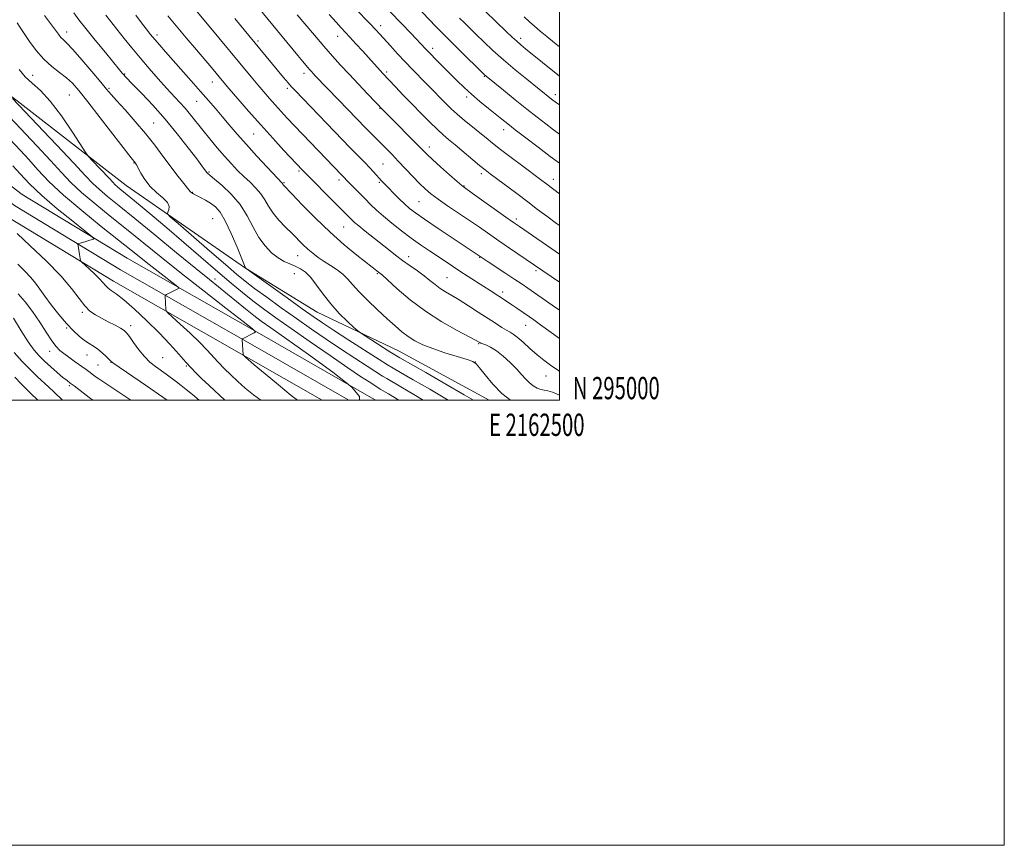
# Model space of a CAD drawing. Extents: x 2159800 to 2162700, y 294800 to 297700.
# Drawn here: x 2162257 to 2162700, y 294800 to 295171 of the extents above; entities that cross this region are included whole.
import ezdxf
from ezdxf.enums import TextEntityAlignment as Align

# ---------------------------------------------------------------- set-up
doc = ezdxf.new("R2010")
doc.units = 0
doc.header["$MEASUREMENT"] = 0
for name, color, linetype, lineweight in [('BREAKLINE DTM HARD', 7, 'Continuous', 0), ('CONTOUR INDEX', 41, 'Continuous', 13), ('CONTOUR INTERMEDIATE', 44, 'Continuous', 0), ('GRID LINE', 7, 'Continuous', 0), ('GRID TEXT', 7, 'Continuous', 0), ('SPOT ELEVATION DTM', 2, 'Continuous', 13)]:
    doc.layers.add(name, color=color, linetype=linetype, lineweight=lineweight)
doc.styles.add('Style-WORKING', font='WORKING.shx')

msp = doc.modelspace()

# ---------------------------------------------------------------- linework, layer by layer
at = {"layer": 'BREAKLINE DTM HARD'}
for points in [[(2161498.57, 295796.62, 989.78), (2161525.32, 295760.62, 995.41), (2161554.34, 295720.68, 1002.25), (2161583.24, 295680.37, 1009.3), (2161621.99, 295632.91, 1016.84), (2161643.26, 295605.68, 1020.89), (2161666.96, 295578.76, 1024.17), (2161696.7, 295552.29, 1027.56), (2161738.23, 295517.88, 1030.84), (2161784.74, 295477.43, 1033.14), (2161835.54, 295434.86, 1035.32), (2161883.06, 295395.56, 1036.31), (2161933.98, 295355.09, 1037.13), (2161986.49, 295309.72, 1037.84), (2162037.23, 295268.83, 1040.19), (2162083.24, 295233.26, 1043.96), (2162146.21, 295179.09, 1050.8), (2162185.93, 295146.48, 1053.86), (2162219.21, 295122.49, 1055.5), (2162258.4, 295092.58, 1058.56), (2162305.63, 295063.83, 1060.64), (2162365.18, 295030, 1064.08), (2162415.44, 295001.06, 1066), (2162417.383, 295000, 1066.061)], [(2161493.68, 295793.14, 989.98), (2161520.48, 295757.07, 995.61), (2161549.47, 295717.17, 1002.45), (2161578.47, 295676.72, 1009.5), (2161617.3, 295629.17, 1017.04), (2161638.64, 295601.85, 1021.09), (2161662.7, 295574.52, 1024.37), (2161692.79, 295547.74, 1027.76), (2161734.35, 295513.31, 1031.04), (2161780.84, 295472.87, 1033.34), (2161831.7, 295430.25, 1035.52), (2161879.28, 295390.9, 1036.51), (2161930.15, 295350.47, 1037.33), (2161982.65, 295305.11, 1038.04), (2162033.51, 295264.12, 1040.39), (2162079.45, 295228.61, 1044.16), (2162142.35, 295174.5, 1051), (2162182.27, 295141.72, 1054.06), (2162215.64, 295117.67, 1055.7), (2162255.01, 295087.62, 1058.76), (2162302.59, 295058.66, 1060.84), (2162362.2, 295024.79, 1064.28), (2162405.266, 295000, 1065.924)], [(2161488.79, 295789.66, 989.78), (2161515.64, 295753.52, 995.41), (2161544.6, 295713.66, 1002.25), (2161573.7, 295673.07, 1009.3), (2161612.61, 295625.43, 1016.84), (2161634.02, 295598.02, 1020.89), (2161658.44, 295570.28, 1024.17), (2161688.88, 295543.19, 1027.56), (2161730.47, 295508.74, 1030.84), (2161776.94, 295468.31, 1033.14), (2161827.86, 295425.64, 1035.32), (2161875.5, 295386.24, 1036.31), (2161926.32, 295345.85, 1037.13), (2161978.81, 295300.5, 1037.84), (2162029.79, 295259.41, 1040.19), (2162075.66, 295223.96, 1043.96), (2162138.49, 295169.91, 1050.8), (2162178.61, 295136.96, 1053.86), (2162212.07, 295112.85, 1055.5), (2162251.62, 295082.66, 1058.56), (2162299.55, 295053.49, 1060.64), (2162359.22, 295019.58, 1064.08), (2162393.245, 295000, 1065.377)], [(2162468.444, 295000, 1075.212), (2162427.69, 295022.21, 1074.88), (2162391.05, 295039.69, 1073.07), (2162358.79, 295059.36, 1071.98), (2162305.19, 295096.51, 1068.97), (2162248.86, 295140.23, 1065.8), (2162187.06, 295185.04, 1061.59), (2162137.84, 295223.29, 1056.78), (2162108.31, 295244.05, 1051.86), (2162071.67, 295269.19, 1046.06), (2162044.32, 295283.39, 1043.55)]]:
    msp.add_polyline3d(points, dxfattribs=at)
at = {"layer": 'CONTOUR INDEX', "flags": 128}
for points, elevation in [([(2162462.02, 295179.437), (2162476.25, 295165.631), (2162478.72, 295163.277), (2162480.7889, 295161.376), (2162482.704, 295159.714), (2162484.76, 295158.0179), (2162500, 295145.699)], 1100), ([(2162323.996, 295172.866), (2162327.684, 295168.253), (2162332.137, 295162.899), (2162336.75, 295157.466), (2162343.52, 295149.535), (2162349.11, 295142.865), (2162351.571, 295139.992), (2162355.384, 295135.574), (2162360.245, 295129.999), (2162365.6741, 295123.862), (2162371.171, 295117.763), (2162376.146, 295112.319), (2162384.442, 295103.3931), (2162385.008, 295102.818), (2162388.553, 295099.343), (2162390.9371, 295096.967), (2162394.123, 295093.753), (2162405.7251, 295081.996), (2162406.674, 295081.058), (2162407.87, 295079.968), (2162409.755, 295078.384), (2162412.613, 295076.079), (2162423.08, 295067.758), (2162426.2659, 295065.263), (2162429.474, 295062.856), (2162432.825, 295060.471), (2162436.145, 295058.141), (2162439.184, 295055.929), (2162441.774, 295053.885), (2162444.071, 295052.018), (2162446.314, 295050.33), (2162448.736, 295048.775), (2162451.55, 295047.123), (2162454.96, 295045.097), (2162459.055, 295042.53), (2162463.449, 295039.6879), (2162471.191, 295034.629), (2162474.046, 295032.802), (2162476.208, 295031.484), (2162477.777, 295030.6019), (2162479.202, 295029.726), (2162481.023, 295028.341), (2162483.618, 295026.097), (2162486.728, 295023.316), (2162489.938, 295020.4881), (2162492.95, 295017.9879), (2162495.9409, 295015.739), (2162499.21, 295013.547), (2162500, 295013.065)], 1080), ([(2162396.504, 295173.362), (2162399.578, 295169.928), (2162401.835, 295167.4491), (2162405.745, 295163.239), (2162408.476, 295160.271), (2162411.535, 295156.9229), (2162416.623, 295151.297), (2162419.506, 295148.079), (2162420.516, 295146.981), (2162426.284, 295140.89), (2162429.801, 295137.197), (2162433.754, 295133.089), (2162437.824, 295128.926), (2162441.693, 295125.051), (2162445.044, 295121.801), (2162447.716, 295119.353), (2162450.175, 295117.247), (2162453.043, 295114.861), (2162464.119, 295105.592), (2162466.622, 295103.557), (2162468.83, 295101.85), (2162480.814, 295092.896), (2162485.785, 295089.155), (2162490.186, 295085.815), (2162494.301, 295082.713), (2162498.63, 295079.537), (2162500, 295078.564)], 1090), ([(2162256.1781, 295169.723), (2162257.52, 295167.621), (2162259.271, 295164.916), (2162261.724, 295161.297), (2162264.769, 295157.212), (2162268.191, 295153.297), (2162271.77, 295150.0429), (2162275.25, 295147.346), (2162278.366, 295144.953), (2162281.043, 295142.505), (2162283.954, 295139.218), (2162287.962, 295134.2), (2162293.535, 295127.038), (2162307.4539, 295109.032), (2162309.384, 295106.571), (2162309.532, 295106.354), (2162309.857, 295105.771), (2162311.76, 295102.121), (2162313.551, 295099.183), (2162315.949, 295096.136), (2162318.859, 295093.399), (2162321.695, 295091.014), (2162323.746, 295088.927), (2162324.52, 295087.11), (2162324.388, 295085.633), (2162323.941, 295084.591), (2162323.839, 295083.871), (2162325.037, 295082.533), (2162328.561, 295079.43), (2162342.677, 295067.185), (2162349.7939, 295061.03), (2162354.87, 295056.686), (2162358.767, 295053.498), (2162362.915, 295050.33), (2162368.399, 295046.313), (2162374.916, 295041.632), (2162381.816, 295036.74), (2162388.572, 295032.006), (2162395.146, 295027.474), (2162401.623, 295023.105), (2162407.962, 295018.934), (2162413.615, 295015.279), (2162420.499, 295010.883), (2162422.338, 295009.757), (2162428.684, 295006.082), (2162434.454, 295002.654), (2162438.7489, 295000)], 1070), ([(2162254.284, 295105.46), (2162257.485, 295101.783), (2162261.725, 295097.281), (2162267.29, 295091.987), (2162274.169, 295086.097), (2162281.15, 295080.46), (2162286.727, 295076.084), (2162289.773, 295073.677), (2162290.699, 295072.727), (2162290.3, 295072.423), (2162287.968, 295071.689), (2162286.618, 295071.276), (2162283.8641, 295070.489), (2162283.526, 295070.363), (2162283.443, 295070.101), (2162283.544, 295069.481), (2162284.288, 295065.543), (2162284.733, 295062.906), (2162284.842, 295062.541), (2162285.283, 295062.046), (2162288.497, 295059.124), (2162290.9929, 295056.807), (2162293.264, 295054.577), (2162294.835, 295052.847), (2162295.9481, 295051.546), (2162297.026, 295050.485), (2162298.488, 295049.407), (2162300.735, 295047.802), (2162304.163, 295045.098), (2162308.97, 295040.932), (2162314.545, 295035.786), (2162320.075, 295030.356), (2162324.887, 295025.259), (2162328.85, 295020.803), (2162331.968, 295017.217), (2162334.353, 295014.577), (2162336.529, 295012.352), (2162339.127, 295009.853), (2162342.529, 295006.642), (2162349.626, 295000)], 1060), ([(2162254.777, 295021.546), (2162258.4671, 295017.458), (2162262.032, 295013.779), (2162265.171, 295010.754), (2162270.391, 295005.983), (2162272.697, 295003.794), (2162276.578, 295000)], 1050)]:
    msp.add_lwpolyline(points, dxfattribs=dict(at, elevation=elevation))
at = {"layer": 'CONTOUR INTERMEDIATE', "flags": 128}
for points, elevation in [([(2162414.323, 295199.481), (2162441.819, 295170.662), (2162443.988, 295168.419), (2162446.607, 295165.753), (2162450.08, 295162.281), (2162454.566, 295157.85), (2162466.322, 295146.338), (2162466.698, 295145.994), (2162467.113, 295145.647), (2162474.868, 295139.346), (2162480.097, 295135.118), (2162485.398, 295130.871), (2162489.998, 295127.2481), (2162493.905, 295124.233), (2162497.318, 295121.644), (2162500, 295119.634)], 1096), ([(2162410.619, 295188.593), (2162433.282, 295164.857), (2162439.8, 295157.943), (2162441.847, 295155.82), (2162444.565, 295153.061), (2162450.992, 295146.617), (2162454.067, 295143.56), (2162457.135, 295140.6091), (2162460.478, 295137.578), (2162464.247, 295134.37), (2162468.074, 295131.233), (2162474.137, 295126.3539), (2162476.7439, 295124.284), (2162480.153, 295121.627), (2162484.939, 295117.946), (2162490.4851, 295113.71), (2162495.879, 295109.618), (2162500, 295106.518)], 1094), ([(2162358.532, 295184.068), (2162375.299, 295163.529), (2162382.356, 295154.94), (2162384.5739, 295152.268), (2162385.995, 295150.578), (2162387.735, 295148.562), (2162388.48, 295147.726), (2162389.281, 295146.855), (2162390.24, 295145.841), (2162400.859, 295134.934), (2162412.868, 295122.478), (2162414.307, 295121.009), (2162422.379, 295112.88), (2162424.781, 295110.421), (2162427.546, 295107.539), (2162434.079, 295100.636), (2162437.13, 295097.475), (2162439.677, 295094.987), (2162442.21, 295092.8161), (2162445.4, 295090.439), (2162449.694, 295087.479), (2162459.614, 295080.822), (2162464.094, 295077.753), (2162472.754, 295071.716), (2162477.591, 295068.375), (2162500, 295053.061)], 1086), ([(2162408.157, 295176.182), (2162414.878, 295169.175), (2162417.255, 295166.665), (2162419.207, 295164.558), (2162424.026, 295159.267), (2162427.212, 295155.801), (2162430.612, 295152.173), (2162433.9891, 295148.668), (2162440.142, 295142.399), (2162442.7269, 295139.733), (2162447.1199, 295135.158), (2162449.153, 295133.087), (2162451.368, 295130.953), (2162454.044, 295128.5599), (2162457.332, 295125.796), (2162460.879, 295122.904), (2162464.202, 295120.212), (2162467.025, 295117.907), (2162469.878, 295115.606), (2162473.497, 295112.784), (2162478.316, 295109.133), (2162483.567, 295105.206), (2162491.479, 295099.317), (2162494.367, 295097.136), (2162500, 295092.806)], 1092), ([(2162268.475, 295172.978), (2162271.1829, 295169.393), (2162274.741, 295164.575), (2162275.896, 295163.146), (2162276.986, 295162.03), (2162278.549, 295160.489), (2162281.183, 295157.672), (2162285.2, 295153.099), (2162289.761, 295147.771), (2162293.737, 295143.06), (2162296.372, 295139.907), (2162298.392, 295137.527), (2162300.896, 295134.703), (2162304.674, 295130.533), (2162309.278, 295125.371), (2162313.954, 295119.883), (2162318.1, 295114.6339), (2162321.724, 295109.771), (2162324.986, 295105.336), (2162327.98, 295101.4), (2162330.535, 295098.149), (2162333.976, 295093.827), (2162334.282, 295093.528), (2162334.72, 295093.216), (2162335.493, 295092.759), (2162336.773, 295092.075), (2162338.651, 295091.109), (2162340.893, 295089.911), (2162343.183, 295088.554), (2162345.301, 295086.9829), (2162347.405, 295084.616), (2162349.746, 295080.741), (2162352.448, 295075.04), (2162355.114, 295068.767), (2162358.397, 295060.665), (2162358.855, 295059.577), (2162358.964, 295059.397), (2162359.1, 295059.331), (2162359.175, 295059.276), (2162359.349, 295059.052), (2162359.549, 295058.888), (2162360.792, 295057.991), (2162377.54, 295046.01), (2162384.334, 295041.165), (2162389.287, 295037.666), (2162393.446, 295034.824), (2162398.442, 295031.544), (2162405.321, 295027.109), (2162418.989, 295018.367), (2162422.676, 295016.023), (2162425.21, 295014.481), (2162428.589, 295012.53), (2162434.285, 295009.261), (2162441.665, 295004.965), (2162449.944, 295000)], 1072), ([(2162281.624, 295174.098), (2162283.954, 295171.072), (2162287.028, 295167.178), (2162291.245, 295161.935), (2162295.8331, 295156.276), (2162302.155, 295148.534), (2162303.414, 295147.0259), (2162304.093, 295146.255), (2162304.776, 295145.531), (2162308.376, 295141.839), (2162312.215, 295137.875), (2162317.163, 295132.595), (2162322.662, 295126.396), (2162328.154, 295119.757), (2162333.088, 295113.4881), (2162336.9121, 295108.4821), (2162339.251, 295105.372), (2162341.3559, 295102.5151), (2162341.632, 295102.18), (2162341.866, 295101.947), (2162343.035, 295101.019), (2162344.973, 295099.422), (2162348.303, 295096.556), (2162352.397, 295092.6181), (2162356.3901, 295087.945), (2162359.635, 295082.884), (2162362.335, 295077.839), (2162364.9111, 295073.225), (2162367.685, 295069.381), (2162370.595, 295066.34), (2162373.484, 295064.059), (2162376.224, 295062.454), (2162378.799, 295061.287), (2162381.222, 295060.28), (2162383.526, 295059.146), (2162385.813, 295057.556), (2162388.2039, 295055.168), (2162390.819, 295051.7719), (2162393.7721, 295047.673), (2162397.177, 295043.303), (2162401.012, 295039.09), (2162404.723, 295035.444), (2162407.618, 295032.767), (2162409.31, 295031.253), (2162410.612, 295030.262), (2162412.643, 295028.943), (2162423.74, 295021.86), (2162425.942, 295020.469), (2162428.219, 295019.117), (2162439.887, 295012.44), (2162448.875, 295007.2771), (2162457.133, 295002.48), (2162461.2921, 295000)], 1074), ([(2162296.054, 295173.085), (2162304.369, 295162.627), (2162307.733, 295158.4301), (2162311.477, 295153.893), (2162315.551, 295149.14), (2162319.65, 295144.501), (2162323.403, 295140.359), (2162329.218, 295134.0799), (2162331.668, 295131.312), (2162334.122, 295128.3429), (2162339.599, 295121.471), (2162342.81, 295117.543), (2162346.179, 295113.528), (2162349.464, 295109.718), (2162352.488, 295106.336), (2162355.32, 295103.332), (2162358.092, 295100.584), (2162360.875, 295097.979), (2162363.512, 295095.419), (2162365.784, 295092.814), (2162367.587, 295090.085), (2162369.262, 295087.208), (2162371.2609, 295084.176), (2162373.893, 295081.011), (2162376.886, 295077.867), (2162379.822, 295074.9309), (2162384.659, 295070.068), (2162386.83, 295068.01), (2162389.068, 295066.09), (2162391.476, 295064.25), (2162394.141, 295062.436), (2162397.079, 295060.599), (2162400.025, 295058.708), (2162402.644, 295056.731), (2162404.768, 295054.601), (2162406.906, 295052.086), (2162409.734, 295048.917), (2162413.688, 295044.97), (2162418.233, 295040.6971), (2162422.589, 295036.695), (2162426.175, 295033.429), (2162429.183, 295030.823), (2162432.001, 295028.67), (2162435.011, 295026.776), (2162438.572, 295025.001), (2162443.036, 295023.217), (2162448.502, 295021.364), (2162454.051, 295019.636), (2162458.51, 295018.296), (2162461.093, 295017.435), (2162462.567, 295016.4619), (2162464.085, 295014.6201), (2162466.568, 295011.402), (2162470.006, 295007.31), (2162474.156, 295003.098), (2162478.031, 295000)], 1076), ([(2162309.583, 295173.038), (2162312.082, 295169.7031), (2162314.2161, 295166.904), (2162316.126, 295164.482), (2162318.0631, 295162.135), (2162320.264, 295159.575), (2162322.917, 295156.561), (2162334.469, 295143.525), (2162338.578, 295138.857), (2162342.138, 295134.778), (2162345.3019, 295131.11), (2162348.35, 295127.535), (2162351.5501, 295123.76), (2162355.111, 295119.611), (2162359.229, 295114.942), (2162363.926, 295109.7751), (2162368.5251, 295104.809), (2162375.418, 295097.48), (2162375.543, 295097.29), (2162375.66, 295097.089), (2162375.8, 295096.8771), (2162376.108, 295096.524), (2162379.775, 295092.662), (2162384.321, 295087.897), (2162390.282, 295081.832), (2162396.851, 295075.522), (2162403.271, 295069.875), (2162408.965, 295065.223), (2162419.234, 295057.187), (2162420.392, 295056.186), (2162427.081, 295050.135), (2162432.88, 295045.21), (2162439.7421, 295040.029), (2162447.088, 295035.319), (2162453.953, 295031.43), (2162462.305, 295027.026), (2162463.586, 295026.332), (2162464.2101, 295025.956), (2162464.6411, 295025.761), (2162466.96, 295024.878), (2162469.029, 295023.884), (2162471.656, 295022.228), (2162474.729, 295019.7949), (2162477.895, 295016.932), (2162480.739, 295014.1), (2162482.966, 295011.671), (2162484.759, 295009.654), (2162486.42, 295007.969), (2162488.178, 295006.561), (2162489.96, 295005.48), (2162491.619, 295004.801), (2162493.102, 295004.514), (2162494.729, 295004.274), (2162496.912, 295003.649), (2162500, 295002.264)], 1078), ([(2162337.081, 295174.5779), (2162341.695, 295169.086), (2162361.352, 295145.41), (2162364.358, 295141.829), (2162367.105, 295138.599), (2162369.695, 295135.607), (2162372.226, 295132.741), (2162374.812, 295129.878), (2162377.616, 295126.839), (2162380.816, 295123.433), (2162384.506, 295119.555), (2162405.641, 295097.543), (2162412.5889, 295090.541), (2162415.077, 295088.054), (2162417.707, 295085.537), (2162420.821, 295082.761), (2162424.646, 295079.583), (2162428.944, 295076.199), (2162433.3599, 295072.888), (2162437.591, 295069.8739), (2162441.552, 295067.166), (2162448.5789, 295062.477), (2162451.847, 295060.312), (2162455.251, 295058.0871), (2162458.928, 295055.721), (2162466.019, 295051.193), (2162468.83, 295049.381), (2162476.706, 295044.225), (2162478.6339, 295042.931), (2162480.79, 295041.454), (2162486.51, 295037.479), (2162488.411, 295036.139), (2162491.429, 295033.99), (2162500, 295027.853)], 1082), ([(2162354.089, 295171.615), (2162360.296, 295164.01), (2162375.968, 295145.115), (2162377.965, 295142.749), (2162379.449, 295141.052), (2162381.166, 295139.2171), (2162405.862, 295113.542), (2162408.112, 295111.23), (2162412.577, 295106.695), (2162414.618, 295104.5871), (2162416.366, 295102.718), (2162420.21, 295098.473), (2162421.45, 295097.154), (2162423.104, 295095.443), (2162425.349, 295093.16), (2162427.906, 295090.616), (2162430.376, 295088.243), (2162432.588, 295086.2841), (2162435.272, 295084.223), (2162439.382, 295081.354), (2162445.432, 295077.269), (2162452.178, 295072.766), (2162468.007, 295062.248), (2162475.838, 295057.0751), (2162479.952, 295054.338), (2162483.195, 295052.15), (2162485.836, 295050.338), (2162496.762, 295042.745), (2162500, 295040.469)], 1084), ([(2162382.115, 295173.189), (2162389.819, 295164.171), (2162394.134, 295159.156), (2162397.9831, 295154.7331), (2162401.599, 295150.671), (2162405.407, 295146.523), (2162409.637, 295142.038), (2162413.745, 295137.749), (2162420.93, 295130.33), (2162438.551, 295112.448), (2162440.516, 295110.503), (2162442.972, 295108.212), (2162446.567, 295104.96), (2162450.591, 295101.365), (2162453.99, 295098.354), (2162456.113, 295096.521), (2162457.908, 295095.132), (2162460.725, 295093.119), (2162475.958, 295082.303), (2162479.267, 295079.9691), (2162481.991, 295078.077), (2162500, 295065.703)], 1088), ([(2162455.089, 295171.777), (2162457.276, 295169.598), (2162459.695, 295167.223), (2162462.545, 295164.447), (2162465.995, 295161.119), (2162470.087, 295157.289), (2162474.829, 295153.059), (2162480.105, 295148.6001), (2162485.288, 295144.367), (2162496.488, 295135.386), (2162498.692, 295133.71), (2162500, 295132.735)], 1098), ([(2162484.1379, 295172.323), (2162486.534, 295170.13), (2162488.793, 295168.152), (2162491.348, 295165.989), (2162494.329, 295163.517), (2162497.795, 295160.681), (2162500, 295158.898)], 1102), ([(2162257.097, 295148.708), (2162259.841, 295145.387), (2162262.97, 295142.494), (2162266.647, 295139.208), (2162271.027, 295134.502), (2162276.08, 295127.831), (2162281.03, 295120.577), (2162287.122, 295111.213), (2162288.388, 295109.487), (2162289.8, 295107.945), (2162297.486, 295099.827), (2162299.19, 295098), (2162300.303, 295096.832), (2162301.266, 295095.919), (2162302.505, 295094.868), (2162307.266, 295091.004), (2162311.424, 295087.594), (2162316.861, 295083.072), (2162323.504, 295077.461), (2162331.149, 295070.912), (2162346.354, 295057.813), (2162352.403, 295052.663), (2162357.5011, 295048.435), (2162362.179, 295044.719), (2162366.986, 295041.092), (2162372.52, 295037.091), (2162379.3991, 295032.2431), (2162387.886, 295026.325), (2162396.849, 295020.121), (2162404.804, 295014.667), (2162410.602, 295010.759), (2162414.436, 295008.235), (2162418.321, 295005.744), (2162419.466, 295005.034), (2162423.082, 295002.903), (2162427.779, 295000)], 1068), ([(2162254.079, 295135.725), (2162265.223, 295123.994), (2162273.837, 295114.906), (2162281.603, 295106.666), (2162286.819, 295101.074), (2162290.227, 295097.497), (2162293.175, 295094.7), (2162296.874, 295091.559), (2162301.9821, 295087.417), (2162309.018, 295081.734), (2162318.117, 295074.311), (2162327.873, 295066.32), (2162336.4971, 295059.274), (2162342.686, 295054.274), (2162350.826, 295047.753), (2162358.831, 295041.19), (2162362.554, 295038.177), (2162365.901, 295035.595), (2162370.1661, 295032.516), (2162387.15, 295020.63), (2162398.148, 295012.659), (2162406.621, 295005.86), (2162410.151, 295001.76), (2162410.0699, 295000)], 1066), ([(2162252.695, 295127.421), (2162265.051, 295114.329), (2162271.192, 295107.749), (2162276.07, 295102.441), (2162280.354, 295097.949), (2162285.084, 295093.481), (2162291.045, 295088.414), (2162297.985, 295082.807), (2162305.3981, 295076.89), (2162320.982, 295064.3031), (2162330.026, 295057.074), (2162340.209, 295049.071), (2162350.077, 295041.396), (2162357.784, 295035.432), (2162361.9771, 295032.145), (2162363.279, 295030.811), (2162362.804, 295030.288), (2162357.431, 295027.588), (2162357.376, 295027.516), (2162357.375, 295027.203), (2162357.836, 295020.374), (2162358.975, 295019.263), (2162360.059, 295018.332), (2162362.811, 295016.002), (2162367.69, 295011.893), (2162373.684, 295006.9), (2162379.414, 295002.234), (2162382.267, 295000)], 1064), ([(2162250.25, 295120.242), (2162257.635, 295112.312), (2162261.389, 295108.192), (2162265.501, 295103.619), (2162270.5029, 295098.377), (2162276.993, 295092.261), (2162285.215, 295085.268), (2162293.989, 295078.1969), (2162301.778, 295072.046), (2162307.478, 295067.519), (2162315.505, 295061.095), (2162319.626, 295057.856), (2162328.437, 295051.005), (2162328.964, 295050.465), (2162328.772, 295050.253), (2162323.37, 295047.573), (2162322.893, 295047.322), (2162322.725, 295047.124), (2162322.72, 295046.81), (2162323.095, 295040.848), (2162323.23, 295040.216), (2162323.967, 295039.355), (2162325.937, 295037.5301), (2162329.495, 295034.269), (2162333.899, 295030.173), (2162338.13, 295026.109), (2162341.425, 295022.739), (2162346.516, 295017.199), (2162349.247, 295014.361), (2162352.249, 295011.402), (2162355.426, 295008.424), (2162358.755, 295005.48), (2162362.494, 295002.417), (2162365.693, 295000)], 1062), ([(2162256.165, 295074.918), (2162262.086, 295069.444), (2162269.195, 295062.722), (2162275.813, 295055.998), (2162280.654, 295050.301), (2162284.01, 295045.799), (2162286.564, 295042.442), (2162288.9209, 295040.115), (2162291.36, 295038.436), (2162294.083, 295036.958), (2162297.168, 295035.349), (2162300.213, 295033.743), (2162302.696, 295032.391), (2162304.284, 295031.407), (2162305.402, 295030.356), (2162306.664, 295028.664), (2162308.536, 295025.966), (2162310.88, 295022.728), (2162313.41, 295019.623), (2162315.893, 295017.16), (2162318.319, 295015.205), (2162323.157, 295011.69), (2162327.809, 295008.244), (2162329.957, 295006.671), (2162332.243, 295004.922), (2162334.991, 295002.642), (2162337.966, 295000)], 1058), ([(2162256.514, 295061.129), (2162259.62, 295058.035), (2162262.358, 295055.184), (2162264.468, 295052.612), (2162266.351, 295049.969), (2162268.575, 295046.805), (2162271.539, 295042.8521), (2162274.96, 295038.556), (2162278.387, 295034.541), (2162281.452, 295031.305), (2162284.1291, 295028.826), (2162286.474, 295026.955), (2162288.5569, 295025.521), (2162290.493, 295024.273), (2162292.408, 295022.936), (2162294.365, 295021.338), (2162296.167, 295019.7091), (2162298.469, 295017.514), (2162299.667, 295016.578), (2162302.11, 295014.873), (2162311.549, 295008.43), (2162316.314, 295005.1569), (2162319.726, 295002.764), (2162323.5671, 295000)], 1056), ([(2162256.702, 295047.931), (2162259.781, 295044.242), (2162263.0929, 295039.917), (2162266.328, 295035.1771), (2162269.278, 295030.582), (2162271.76, 295026.7739), (2162273.6859, 295024.191), (2162275.355, 295022.458), (2162277.16, 295020.995), (2162279.371, 295019.357), (2162281.7599, 295017.6371), (2162287.16, 295013.794), (2162288.352, 295012.926), (2162290.555, 295011.281), (2162291.669, 295010.471), (2162292.894, 295009.621), (2162307.263, 295000)], 1054), ([(2162254.549, 295036.868), (2162257.964, 295031.27), (2162261.202, 295026.239), (2162263.806, 295022.591), (2162266.066, 295019.937), (2162268.456, 295017.584), (2162271.291, 295015.024), (2162274.2321, 295012.473), (2162276.781, 295010.3289), (2162278.61, 295008.847), (2162280.087, 295007.707), (2162281.752, 295006.449), (2162288.628, 295001.207), (2162290.275, 295000)], 1052), ([(2162255.124, 295010.388), (2162257.98, 295007.402), (2162259.97, 295005.409), (2162262.178, 295003.233), (2162265.409, 295000)], 1048)]:
    msp.add_lwpolyline(points, dxfattribs=dict(at, elevation=elevation))
at = {"layer": 'GRID LINE', "flags": 128}
for points in [[(2159800, 294800), (2162700, 294800), (2162700, 297700), (2159800, 297700), (2159800, 294800)], [(2160000, 295000), (2162500, 295000), (2162500, 297500), (2160000, 297500), (2160000, 295000)]]:
    msp.add_lwpolyline(points, dxfattribs=at)
at = {"layer": 'SPOT ELEVATION DTM'}
for p in [(2162419.55, 295168.44, 1092.53), (2162278.49, 295165.58, 1072.59), (2162319.07, 295164.19, 1078.42), (2162364.46, 295161.48, 1084.29), (2162400.34, 295163.66, 1089.31), (2162482.62, 295162.64, 1100.44), (2162442.99, 295158.22, 1094.48), (2162263.22, 295146.04, 1068.84), (2162304.56, 295146.65, 1074.13), (2162385.12, 295146.99, 1085.49), (2162422.3, 295147.63, 1090.31), (2162466.21, 295145.57, 1095.88), (2162297.49, 295140.28, 1072.21), (2162343.87, 295143.08, 1079.3), (2162377.73, 295140.2, 1083.68), (2162279.61, 295137.2, 1069.04), (2162458.28, 295136.4, 1093.61), (2162498.11, 295137.42, 1098.5), (2162336.83, 295134.32, 1077.16), (2162419.28, 295131.29, 1087.91), (2162317.52, 295124.58, 1072.85), (2162474.96, 295121.68, 1093.41), (2162362.46, 295119.67, 1079.07), (2162441.45, 295113.87, 1088.54), (2162308.76, 295106.62, 1069.92), (2162420.61, 295106.21, 1084.94), (2162342.45, 295102.56, 1074.16), (2162382.92, 295103.03, 1079.76), (2162464.9, 295101.83, 1089.59), (2162497.28, 295099.38, 1092.61), (2162376.14, 295097.83, 1078.15), (2162400.88, 295098.98, 1081.57), (2162419.08, 295097.93, 1083.8), (2162457.03, 295096.27, 1088.08), (2162334.99, 295093.53, 1072.1), (2162436.86, 295089.26, 1085), (2162344.16, 295081.61, 1070.9), (2162402.99, 295077.95, 1079.12), (2162480.6, 295081.51, 1088.39), (2162382.27, 295065.05, 1075.15), (2162432.26, 295064.53, 1080.61), (2162464.2, 295064.21, 1083.91), (2162380.77, 295056.86, 1073.1), (2162418.07, 295056.93, 1077.83), (2162449.37, 295055.12, 1080.93), (2162489.51, 295058.31, 1085.7), (2162345.09, 295054.6, 1066.64), (2162474.43, 295048.69, 1082.45), (2162285.43, 295039.5, 1057.73), (2162307.16, 295033.55, 1058.47), (2162484.86, 295033.67, 1081.2), (2162278.43, 295032.56, 1055.83), (2162463.75, 295025.45, 1077.88), (2162270.87, 295022.03, 1053.4), (2162287.54, 295020.3, 1055.22), (2162292.53, 295015.82, 1055.05), (2162298.36, 295017.04, 1055.94), (2162321.68, 295019.15, 1059.1), (2162332.27, 295015.42, 1059.85), (2162462.21, 295017.28, 1076.01), (2162493.98, 295010.94, 1079.23), (2162279.57, 295006.54, 1051.72)]:
    msp.add_point(p, dxfattribs=at)

# ---------------------------------------------------------------- texts
at = {"layer": 'GRID TEXT', "style": 'Style-WORKING', "width": 0.67}
msp.add_text('N 295000', height=10, dxfattribs=at).set_placement((2162506, 295000.5))
msp.add_text('E 2162500', height=10, dxfattribs=at).set_placement((2162489.8104, 294994), align=Align.TOP_CENTER)

doc.saveas('drawing.dxf')
